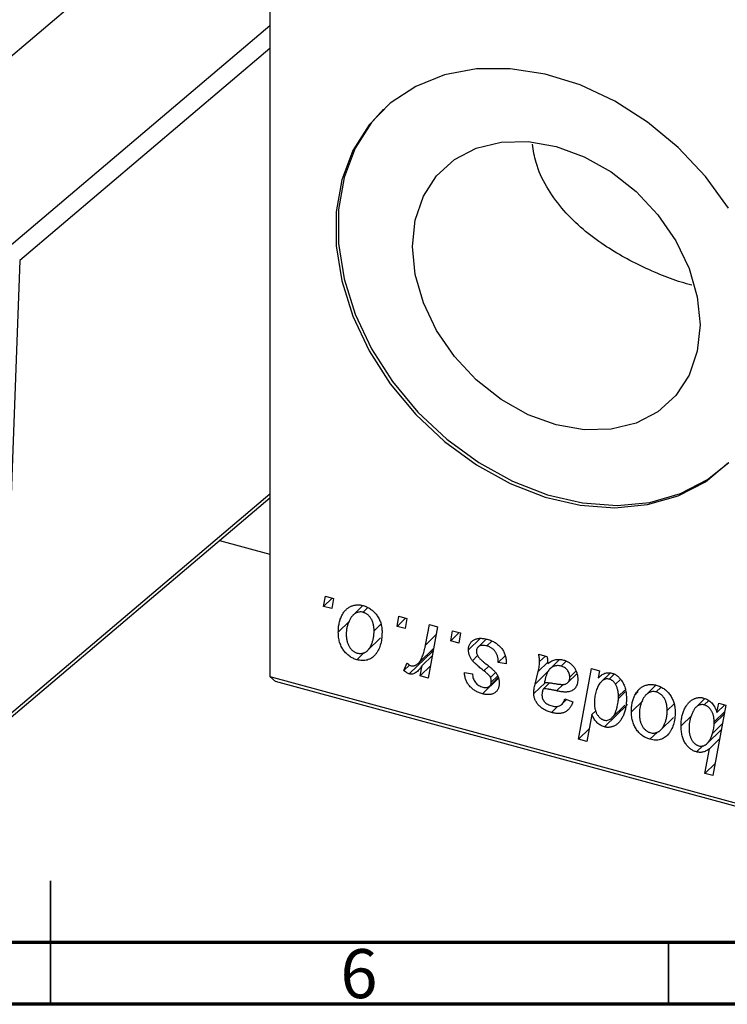
# Model space of a CAD drawing. Units: millimetres. Extents: x 15 to 746, y 5 to 415.
# Drawn here: x 300 to 357, y 5 to 85 of the extents above; entities that cross this region are included whole.
import ezdxf

# ---------------------------------------------------------------- set-up
doc = ezdxf.new("R2010")
doc.units = ezdxf.units.MM
doc.styles.add('SLDTEXTSTYLE0', font='TXT', dxfattribs={"width": 0.75})

msp = doc.modelspace()

# ---------------------------------------------------------------- linework, layer by layer
at = {"color": 7, "linetype": 'Continuous', "lineweight": 25}
for p, q in [((319.742, 106.985), (319.742, 31.555)), ((306.26, 88.097), (295.086, 78.614)), ((299.507, 65.251), (298.151, 28.013)), ((297.913, 27.49), (319.742, 46.016)), ((315.682, 42.57), (319.742, 41.466)), ((324.095, 37.229), (324.245, 38.045)), ((324.782, 37.899), (324.095, 37.229)), ((324.245, 38.045), (324.888, 37.871)), ((324.888, 37.871), (324.754, 37.05)), ((324.754, 37.05), (324.095, 37.229)), ((327.272, 37.297), (326.479, 36.524)), ((327.66, 37.11), (327.291, 36.75)), ((326.205, 36.037), (325.29, 35.144)), ((330.045, 35.612), (330.195, 36.428)), ((330.732, 36.282), (330.045, 35.612)), ((330.195, 36.428), (330.838, 36.254)), ((330.838, 36.254), (330.703, 35.433)), ((328.738, 35.788), (328.185, 35.247)), ((330.703, 35.433), (330.045, 35.612)), ((332.348, 34.099), (332.675, 35.755)), ((333.327, 35.577), (332.567, 31.42)), ((332.675, 35.755), (333.327, 35.577)), ((334.387, 34.432), (334.536, 35.249)), ((335.074, 35.102), (334.387, 34.432)), ((334.536, 35.249), (335.18, 35.074)), ((327.657, 33.658), (328.704, 34.68)), ((335.045, 34.253), (334.387, 34.432)), ((335.18, 35.074), (335.045, 34.253)), ((336.766, 34.633), (335.823, 33.713)), ((337.255, 34.578), (336.595, 33.934)), ((337.702, 34.408), (337.311, 34.027)), ((327.388, 33.494), (326.791, 32.912)), ((332.901, 33.581), (331.034, 31.759)), ((331.766, 32.626), (333.009, 33.839)), ((332.901, 33.581), (332.798, 33.634)), ((332.903, 33.261), (332.078, 32.455)), ((336.565, 33.24), (336.147, 32.832)), ((338.798, 33.234), (338.235, 32.685)), ((341.511, 33.353), (342.176, 33.172)), ((342.048, 33.207), (341.584, 32.755)), ((343.163, 32.901), (342.429, 32.185)), ((343.101, 32.841), (343.116, 32.904)), ((343.719, 32.786), (343.318, 32.394)), ((330.597, 32.036), (330.853, 32.648)), ((331.052, 32.48), (330.597, 32.036)), ((331.915, 31.597), (332.078, 32.455)), ((332.748, 32.41), (331.915, 31.597)), ((338.878, 32.588), (338.235, 32.685)), ((338.878, 32.668), (338.878, 32.588)), ((342.255, 31.955), (341.215, 30.94)), ((341.215, 30.94), (341.465, 31.952)), ((344.523, 31.977), (344.024, 31.489)), ((344.739, 26.476), (345.785, 32.191)), ((345.785, 32.191), (346.436, 32.014)), ((346.436, 32.014), (346.323, 31.439)), ((319.742, 31.555), (404.647, 8.48)), ((320.209, 31.153), (319.742, 31.555)), ((405.113, 8.078), (320.209, 31.153)), ((332.567, 31.42), (331.915, 31.597)), ((335.501, 31.869), (336.144, 31.772)), ((338.257, 31.406), (336.966, 30.146)), ((337.548, 30.785), (338.237, 31.457)), ((338.009, 31.862), (337.608, 31.471)), ((338.173, 31.589), (337.672, 31.1)), ((343.863, 31.052), (344.604, 31.776)), ((347.279, 31.821), (346.584, 31.143)), ((347.621, 31.74), (347.208, 31.337)), ((347.244, 31.787), (347.25, 31.82)), ((348.112, 31.315), (347.715, 30.927)), ((342.016, 31.046), (341.11, 30.162)), ((342.379, 31.038), (341.859, 30.531)), ((348.471, 30.446), (347.963, 29.951)), ((350.99, 30.851), (350.198, 30.077)), ((351.379, 30.664), (351.01, 30.304)), ((343.38, 29.303), (343.769, 29.682)), ((343.622, 29.74), (344.265, 29.488)), ((347.96, 29.772), (347.963, 29.951)), ((349.924, 29.59), (349.009, 28.697)), ((354.943, 29.763), (354.238, 29.074)), ((355.273, 29.608), (354.902, 29.246)), ((343.055, 29.148), (342.529, 28.635)), ((346.137, 28.776), (345.816, 28.463)), ((348.696, 29.288), (346.829, 27.466)), ((347.434, 28.209), (348.484, 29.235)), ((352.457, 29.341), (351.903, 28.801)), ((356.647, 29.239), (355.6, 23.524)), ((355.932, 28.642), (356.078, 29.394)), ((356.566, 29.261), (355.932, 28.642)), ((356.078, 29.394), (356.647, 29.239)), ((345.816, 28.463), (345.389, 26.299)), ((351.375, 27.212), (352.423, 28.234)), ((353.894, 28.389), (353.029, 27.544)), ((356.548, 28.697), (355.706, 27.876)), ((345.588, 27.304), (344.739, 26.476)), ((355.148, 26.133), (356.281, 27.239)), ((356.366, 27.707), (355.56, 26.921)), ((355.702, 27.717), (355.706, 27.876)), ((345.389, 26.299), (344.739, 26.476)), ((351.107, 27.048), (350.51, 26.466)), ((356.144, 26.493), (355.325, 25.694)), ((354.803, 25.97), (354.265, 25.445)), ((354.95, 23.7), (355.325, 25.694)), ((355.781, 24.512), (354.95, 23.7)), ((355.6, 23.524), (354.95, 23.7))]:
    msp.add_line(p, q, dxfattribs=at)
at = {"color": 8, "linetype": 'Continuous', "lineweight": 25}
for p, q in [((298.655, 66.378), (319.742, 84.274)), ((319.742, 82.424), (299.507, 65.251)), ((298.151, 28.013), (319.742, 46.337)), ((333.21, 34.94), (332.348, 34.099)), ((342.234, 32.703), (341.465, 31.952)), ((337.455, 32.372), (337.078, 32.003)), ((343.502, 30.93), (342.95, 30.39)), ((348.499, 30.298), (347.96, 29.772)), ((356.513, 28.509), (355.702, 27.717))]:
    msp.add_line(p, q, dxfattribs=at)
at = {"color": 7, "linetype": 'Continuous', "lineweight": 35}
for p, q in [((302, 5), (302, 15)), ((302, 10), (302, 5)), ((352, 10), (352, 5))]:
    msp.add_line(p, q, dxfattribs=at)
at = {"color": 7, "linetype": 'Continuous', "lineweight": 70}
for p, q in [((584, 10), (20, 10)), ((589, 5), (15, 5))]:
    msp.add_line(p, q, dxfattribs=at)
at = {"color": 7, "linetype": 'Continuous', "lineweight": 25, "flags": 128}
for points in [[(356.878, 69.476), (354.991, 72.054), (352.785, 74.398), (350.32, 76.448), (347.659, 78.15), (344.869, 79.459), (342.025, 80.344), (339.199, 80.779), (336.465, 80.755), (333.893, 80.271), (331.55, 79.34), (329.497, 77.987), (327.787, 76.246), (326.464, 74.163), (325.563, 71.791), (325.106, 69.192), (325.106, 66.433), (325.563, 63.585), (326.464, 60.724), (327.787, 57.921), (329.497, 55.251), (331.55, 52.782), (333.893, 50.578), (336.465, 48.696), (339.199, 47.185), (342.025, 46.085), (344.869, 45.423), (347.659, 45.217), (350.32, 45.471), (352.785, 46.181), (354.991, 47.327), (356.878, 48.879)], [(328.954, 77.515), (327.974, 76.428), (326.651, 74.345), (325.75, 71.973), (325.293, 69.374), (325.293, 66.615), (325.75, 63.768), (326.651, 60.906), (327.974, 58.103), (329.684, 55.433), (331.737, 52.964), (334.08, 50.76), (336.652, 48.878), (339.386, 47.367), (342.212, 46.267), (345.056, 45.605), (347.845, 45.399), (350.507, 45.654), (352.972, 46.363), (355.177, 47.509), (356.894, 48.89)], [(354.563, 60.04), (354.339, 57.9), (353.677, 55.963), (352.601, 54.306), (351.154, 52.99), (349.39, 52.066), (347.378, 51.571), (345.195, 51.522), (342.924, 51.922), (340.653, 52.756), (338.47, 53.992), (336.458, 55.581), (334.694, 57.463), (333.247, 59.566), (332.171, 61.808), (331.509, 64.104), (331.285, 66.366), (331.509, 68.506), (332.171, 70.442), (333.247, 72.1), (334.694, 73.416), (336.458, 74.339), (338.47, 74.835), (340.653, 74.883), (342.924, 74.483), (345.195, 73.649), (347.378, 72.414), (349.39, 70.825), (351.154, 68.942), (352.601, 66.84), (353.677, 64.597), (354.339, 62.301), (354.563, 60.04)]]:
    msp.add_lwpolyline(points, dxfattribs=at)
at = {"color": 7, "linetype": 'Continuous', "lineweight": 25}
for points, knots in [([(353.91, 63.242), (353.761, 63.281), (352.506, 63.609), (349.904, 64.664), (347.001, 66.267), (344.838, 67.938), (343.314, 69.468), (342.081, 71.219), (341.265, 72.978), (341.075, 74.169), (340.995, 74.67)], [0, 0, 0, 0, 0.026405, 0.221909, 0.424745, 0.540988, 0.660242, 0.782238, 0.908553, 1, 1, 1, 1]), ([(325.29, 35.144), (325.291, 35.21), (325.294, 35.339), (325.306, 35.529), (325.328, 35.71), (325.362, 35.883), (325.401, 36.049), (325.45, 36.207), (325.51, 36.356), (325.577, 36.498), (325.652, 36.63), (325.733, 36.751), (325.817, 36.863), (325.91, 36.961), (326.007, 37.048), (326.109, 37.124), (326.216, 37.19), (326.329, 37.242), (326.444, 37.286), (326.562, 37.316), (326.681, 37.34), (326.802, 37.35), (326.923, 37.354), (327.046, 37.344), (327.171, 37.325), (327.255, 37.305), (327.296, 37.294)], [0, 0, 0, 0, 0.053887, 0.10621, 0.157124, 0.207438, 0.256513, 0.304544, 0.3521, 0.399235, 0.445357, 0.489432, 0.532172, 0.573359, 0.613262, 0.652067, 0.689972, 0.727452, 0.763934, 0.799438, 0.833881, 0.867766, 0.900909, 0.933965, 0.966924, 1, 1, 1, 1]), ([(327.291, 36.75), (327.241, 36.761), (327.137, 36.783), (326.984, 36.777), (326.831, 36.742), (326.706, 36.691), (326.609, 36.633), (326.538, 36.578), (326.467, 36.515), (326.401, 36.437), (326.335, 36.352), (326.275, 36.255), (326.214, 36.148), (326.137, 35.993), (326.056, 35.787), (325.986, 35.525), (325.941, 35.252), (325.936, 35.062), (325.933, 34.966)], [0, 0, 0, 0, 0.053425, 0.109478, 0.169112, 0.234618, 0.269752, 0.306737, 0.345761, 0.387171, 0.431313, 0.477881, 0.527419, 0.57983, 0.686161, 0.791027, 0.895339, 1, 1, 1, 1]), ([(328.185, 35.247), (328.184, 35.298), (328.183, 35.396), (328.17, 35.541), (328.15, 35.679), (328.123, 35.81), (328.087, 35.933), (328.043, 36.049), (327.991, 36.158), (327.931, 36.258), (327.865, 36.351), (327.795, 36.434), (327.721, 36.51), (327.643, 36.577), (327.561, 36.633), (327.475, 36.683), (327.384, 36.722), (327.322, 36.741), (327.291, 36.75)], [0, 0, 0, 0, 0.088184, 0.17167, 0.249291, 0.322782, 0.392041, 0.457395, 0.519415, 0.579174, 0.636161, 0.690979, 0.74317, 0.794502, 0.844819, 0.895417, 0.947312, 1, 1, 1, 1]), ([(327.296, 37.294), (327.351, 37.278), (327.458, 37.246), (327.614, 37.181), (327.763, 37.104), (327.905, 37.015), (328.039, 36.912), (328.166, 36.797), (328.286, 36.669), (328.397, 36.53), (328.499, 36.381), (328.587, 36.223), (328.662, 36.059), (328.723, 35.888), (328.769, 35.71), (328.803, 35.525), (328.825, 35.333), (328.827, 35.205), (328.828, 35.139)], [0, 0, 0, 0, 0.061665, 0.120569, 0.178262, 0.235385, 0.291755, 0.34827, 0.406514, 0.466491, 0.52747, 0.588852, 0.650942, 0.715444, 0.781773, 0.85073, 0.923674, 1, 1, 1, 1]), ([(326.791, 32.912), (326.738, 32.928), (326.634, 32.959), (326.48, 33.023), (326.334, 33.1), (326.195, 33.189), (326.063, 33.293), (325.938, 33.409), (325.821, 33.538), (325.711, 33.678), (325.613, 33.83), (325.525, 33.992), (325.452, 34.163), (325.394, 34.342), (325.347, 34.53), (325.314, 34.728), (325.293, 34.934), (325.291, 35.072), (325.29, 35.144)], [0, 0, 0, 0, 0.058956, 0.115682, 0.17136, 0.22596, 0.280514, 0.335946, 0.392529, 0.450909, 0.511101, 0.572496, 0.635556, 0.700966, 0.769909, 0.842409, 0.918818, 1, 1, 1, 1]), ([(328.828, 35.139), (328.826, 35.044), (328.823, 34.857), (328.796, 34.589), (328.754, 34.336), (328.693, 34.099), (328.616, 33.878), (328.52, 33.673), (328.407, 33.485), (328.278, 33.313), (328.135, 33.164), (327.98, 33.041), (327.811, 32.947), (327.63, 32.883), (327.437, 32.845), (327.232, 32.837), (327.015, 32.857), (326.867, 32.893), (326.791, 32.912)], [0, 0, 0, 0, 0.0753615, 0.1481167, 0.2185236, 0.286637, 0.3534497, 0.41845, 0.4829585, 0.5466728, 0.6085388, 0.6672966, 0.7232388, 0.7779178, 0.8319684, 0.8865063, 0.9422129, 1, 1, 1, 1]), ([(326.819, 33.45), (326.873, 33.438), (326.983, 33.414), (327.146, 33.415), (327.305, 33.449), (327.433, 33.498), (327.533, 33.554), (327.605, 33.609), (327.675, 33.673), (327.741, 33.748), (327.805, 33.833), (327.865, 33.929), (327.922, 34.035), (327.993, 34.191), (328.072, 34.399), (328.136, 34.667), (328.178, 34.949), (328.183, 35.147), (328.185, 35.247)], [0, 0, 0, 0, 0.056577, 0.114643, 0.175384, 0.24079, 0.275462, 0.31222, 0.350413, 0.390876, 0.43379, 0.479106, 0.526596, 0.57736, 0.681625, 0.785879, 0.892047, 1, 1, 1, 1]), ([(325.933, 34.966), (325.934, 34.915), (325.935, 34.817), (325.948, 34.671), (325.968, 34.532), (325.995, 34.4), (326.03, 34.275), (326.074, 34.158), (326.126, 34.048), (326.186, 33.946), (326.251, 33.852), (326.322, 33.768), (326.395, 33.69), (326.474, 33.625), (326.554, 33.564), (326.64, 33.518), (326.728, 33.477), (326.788, 33.459), (326.819, 33.45)], [0, 0, 0, 0, 0.088579, 0.171767, 0.249812, 0.323733, 0.393217, 0.458994, 0.52142, 0.582134, 0.639459, 0.694571, 0.747013, 0.798162, 0.848236, 0.89777, 0.948207, 1, 1, 1, 1]), ([(335.823, 33.713), (335.824, 33.755), (335.826, 33.839), (335.846, 33.957), (335.877, 34.068), (335.922, 34.17), (335.978, 34.264), (336.048, 34.35), (336.13, 34.428), (336.224, 34.497), (336.329, 34.557), (336.445, 34.601), (336.571, 34.63), (336.706, 34.647), (336.852, 34.647), (337.006, 34.635), (337.171, 34.607), (337.284, 34.578), (337.342, 34.564)], [0, 0, 0, 0, 0.0588522, 0.1160185, 0.1720998, 0.2277322, 0.2840673, 0.3412199, 0.3998025, 0.4603841, 0.5223242, 0.5844362, 0.6470432, 0.7123338, 0.7793164, 0.8489287, 0.9226883, 1, 1, 1, 1]), ([(337.342, 34.564), (337.4, 34.547), (337.514, 34.514), (337.679, 34.451), (337.835, 34.377), (337.982, 34.297), (338.119, 34.205), (338.246, 34.102), (338.364, 33.993), (338.47, 33.872), (338.566, 33.744), (338.651, 33.609), (338.721, 33.467), (338.78, 33.32), (338.822, 33.165), (338.856, 33.005), (338.875, 32.838), (338.877, 32.726), (338.878, 32.668)], [0, 0, 0, 0, 0.0710793, 0.1389697, 0.2031118, 0.2648853, 0.3251481, 0.3834707, 0.441163, 0.4990924, 0.5566033, 0.6147645, 0.673335, 0.7328543, 0.795263, 0.8600089, 0.9278992, 1, 1, 1, 1]), ([(331.177, 32.421), (331.204, 32.415), (331.259, 32.404), (331.341, 32.403), (331.423, 32.416), (331.505, 32.441), (331.585, 32.483), (331.665, 32.537), (331.746, 32.605), (331.827, 32.687), (331.908, 32.786), (331.98, 32.91), (332.052, 33.053), (332.119, 33.22), (332.181, 33.408), (332.242, 33.618), (332.298, 33.85), (332.331, 34.014), (332.348, 34.099)], [0, 0, 0, 0, 0.0320567, 0.0655625, 0.1004002, 0.1382028, 0.179014, 0.2234514, 0.2718664, 0.3249281, 0.3834484, 0.4487951, 0.5209568, 0.6014006, 0.688814, 0.7846111, 0.8883046, 1, 1, 1, 1]), ([(336.147, 32.832), (336.121, 32.867), (336.071, 32.935), (336.004, 33.041), (335.948, 33.149), (335.903, 33.259), (335.866, 33.37), (335.841, 33.483), (335.826, 33.599), (335.824, 33.675), (335.823, 33.713)], [0, 0, 0, 0, 0.127256, 0.25168, 0.373898, 0.494721, 0.617081, 0.741318, 0.869061, 1, 1, 1, 1]), ([(337.311, 34.027), (337.25, 34.041), (337.132, 34.069), (336.965, 34.079), (336.817, 34.061), (336.692, 34.011), (336.591, 33.939), (336.518, 33.842), (336.473, 33.724), (336.468, 33.633), (336.466, 33.587)], [0, 0, 0, 0, 0.1511226, 0.288739, 0.4165538, 0.5397416, 0.6565289, 0.7692832, 0.8815091, 1, 1, 1, 1]), ([(336.466, 33.587), (336.468, 33.552), (336.471, 33.483), (336.498, 33.378), (336.539, 33.272), (336.58, 33.205), (336.6, 33.17)], [0, 0, 0, 0, 0.251172, 0.496894, 0.743788, 1, 1, 1, 1]), ([(338.235, 32.685), (338.235, 32.729), (338.234, 32.815), (338.223, 32.943), (338.204, 33.064), (338.179, 33.178), (338.142, 33.286), (338.101, 33.388), (338.05, 33.483), (337.992, 33.571), (337.926, 33.652), (337.856, 33.728), (337.778, 33.795), (337.696, 33.856), (337.608, 33.911), (337.514, 33.956), (337.415, 33.997), (337.346, 34.017), (337.311, 34.027)], [0, 0, 0, 0, 0.082639, 0.1602582, 0.2331631, 0.3017426, 0.3659919, 0.4277235, 0.4862244, 0.5429349, 0.5986796, 0.6536144, 0.7080923, 0.7626809, 0.8190254, 0.8765806, 0.9370426, 1, 1, 1, 1]), ([(337.078, 32.003), (337.021, 32.048), (336.911, 32.134), (336.756, 32.262), (336.615, 32.379), (336.49, 32.487), (336.382, 32.586), (336.289, 32.675), (336.211, 32.756), (336.167, 32.808), (336.147, 32.832)], [0, 0, 0, 0, 0.175104, 0.336641, 0.483545, 0.615462, 0.732507, 0.835766, 0.924528, 1, 1, 1, 1]), ([(336.6, 33.17), (336.614, 33.152), (336.641, 33.113), (336.693, 33.054), (336.754, 32.989), (336.827, 32.919), (336.908, 32.843), (337.002, 32.763), (337.106, 32.678), (337.179, 32.62), (337.217, 32.59)], [0, 0, 0, 0, 0.080283, 0.171103, 0.276532, 0.393564, 0.524392, 0.668749, 0.827732, 1, 1, 1, 1]), ([(341.465, 31.952), (341.483, 32.029), (341.518, 32.174), (341.554, 32.386), (341.579, 32.576), (341.582, 32.698), (341.584, 32.755)], [0, 0, 0, 0, 0.2974, 0.563053, 0.796572, 1, 1, 1, 1]), ([(341.584, 32.755), (341.583, 32.794), (341.58, 32.88), (341.568, 33.02), (341.542, 33.18), (341.522, 33.293), (341.511, 33.353)], [0, 0, 0, 0, 0.2026066, 0.4372754, 0.7032045, 1, 1, 1, 1]), ([(342.176, 33.172), (342.184, 33.133), (342.201, 33.05), (342.217, 32.917), (342.233, 32.769), (342.238, 32.666), (342.241, 32.611)], [0, 0, 0, 0, 0.20635, 0.441987, 0.70583, 1, 1, 1, 1]), ([(342.241, 32.611), (342.298, 32.65), (342.406, 32.723), (342.574, 32.81), (342.734, 32.877), (342.892, 32.917), (343.049, 32.936), (343.205, 32.937), (343.362, 32.923), (343.468, 32.898), (343.52, 32.885)], [0, 0, 0, 0, 0.1613254, 0.3082122, 0.4413818, 0.5617749, 0.6751901, 0.7854839, 0.8930583, 1, 1, 1, 1]), ([(343.52, 32.885), (343.56, 32.873), (343.64, 32.85), (343.757, 32.802), (343.868, 32.745), (343.974, 32.68), (344.073, 32.603), (344.169, 32.52), (344.258, 32.425), (344.342, 32.324), (344.419, 32.215), (344.486, 32.101), (344.541, 31.981), (344.588, 31.857), (344.622, 31.728), (344.649, 31.594), (344.664, 31.455), (344.666, 31.363), (344.667, 31.315)], [0, 0, 0, 0, 0.06201, 0.122613, 0.181154, 0.238111, 0.295835, 0.352957, 0.411718, 0.471963, 0.532865, 0.59426, 0.656031, 0.719429, 0.785206, 0.85368, 0.925092, 1, 1, 1, 1]), ([(331.034, 31.759), (331.002, 31.769), (330.934, 31.792), (330.83, 31.855), (330.714, 31.935), (330.638, 32.001), (330.597, 32.036)], [0, 0, 0, 0, 0.200734, 0.431429, 0.695976, 1, 1, 1, 1]), ([(330.853, 32.648), (330.878, 32.62), (330.926, 32.566), (331.009, 32.501), (331.092, 32.449), (331.149, 32.43), (331.177, 32.421)], [0, 0, 0, 0, 0.276003, 0.528775, 0.766566, 1, 1, 1, 1]), ([(332.078, 32.455), (332.035, 32.389), (331.955, 32.265), (331.825, 32.1), (331.695, 31.965), (331.564, 31.862), (331.433, 31.788), (331.302, 31.745), (331.168, 31.733), (331.078, 31.75), (331.034, 31.759)], [0, 0, 0, 0, 0.178471, 0.337989, 0.48161, 0.608663, 0.721372, 0.821967, 0.91329, 1, 1, 1, 1]), ([(337.608, 31.471), (337.601, 31.486), (337.585, 31.519), (337.55, 31.572), (337.501, 31.628), (337.441, 31.692), (337.368, 31.761), (337.283, 31.837), (337.186, 31.92), (337.115, 31.975), (337.078, 32.003)], [0, 0, 0, 0, 0.06849, 0.150949, 0.248595, 0.363966, 0.496464, 0.644974, 0.813896, 1, 1, 1, 1]), ([(337.217, 32.59), (337.261, 32.555), (337.346, 32.489), (337.466, 32.392), (337.575, 32.303), (337.671, 32.22), (337.757, 32.147), (337.83, 32.079), (337.891, 32.019), (337.959, 31.949), (338.029, 31.863), (338.102, 31.756), (338.167, 31.643), (338.219, 31.525), (338.262, 31.404), (338.294, 31.278), (338.311, 31.15), (338.314, 31.065), (338.315, 31.022)], [0, 0, 0, 0, 0.081881, 0.157335, 0.225441, 0.287158, 0.342152, 0.390244, 0.432081, 0.467328, 0.530587, 0.593669, 0.657793, 0.72303, 0.789229, 0.856822, 0.926983, 1, 1, 1, 1]), ([(343.318, 32.394), (343.267, 32.406), (343.166, 32.43), (343.016, 32.434), (342.87, 32.417), (342.727, 32.378), (342.594, 32.314), (342.47, 32.229), (342.361, 32.117), (342.282, 32.006), (342.223, 31.905), (342.183, 31.815), (342.142, 31.715), (342.106, 31.603), (342.067, 31.481), (342.033, 31.346), (341.998, 31.201), (341.979, 31.099), (341.969, 31.047)], [0, 0, 0, 0, 0.062139, 0.124764, 0.188721, 0.256231, 0.325842, 0.396678, 0.47114, 0.548899, 0.590703, 0.636826, 0.686637, 0.740548, 0.798926, 0.861551, 0.928596, 1, 1, 1, 1]), ([(344.024, 31.489), (344.021, 31.542), (344.016, 31.643), (343.983, 31.795), (343.918, 31.936), (343.834, 32.065), (343.729, 32.178), (343.607, 32.274), (343.467, 32.347), (343.369, 32.378), (343.318, 32.394)], [0, 0, 0, 0, 0.140206, 0.269458, 0.390087, 0.509138, 0.627007, 0.744242, 0.867414, 1, 1, 1, 1]), ([(336.966, 30.146), (336.912, 30.162), (336.805, 30.192), (336.651, 30.252), (336.505, 30.318), (336.368, 30.395), (336.239, 30.478), (336.119, 30.571), (336.007, 30.672), (335.906, 30.781), (335.813, 30.897), (335.734, 31.021), (335.665, 31.149), (335.609, 31.283), (335.564, 31.422), (335.53, 31.567), (335.509, 31.717), (335.504, 31.818), (335.501, 31.869)], [0, 0, 0, 0, 0.07225, 0.141018, 0.206059, 0.269164, 0.330027, 0.389406, 0.447953, 0.506347, 0.564487, 0.622371, 0.680199, 0.739599, 0.800735, 0.864194, 0.93042, 1, 1, 1, 1]), ([(336.144, 31.772), (336.149, 31.706), (336.157, 31.58), (336.205, 31.394), (336.277, 31.224), (336.38, 31.071), (336.504, 30.937), (336.652, 30.828), (336.818, 30.738), (336.935, 30.702), (336.996, 30.684)], [0, 0, 0, 0, 0.145058, 0.276504, 0.398306, 0.515263, 0.630097, 0.745793, 0.868001, 1, 1, 1, 1]), ([(337.672, 31.1), (337.672, 31.134), (337.671, 31.198), (337.657, 31.294), (337.638, 31.385), (337.618, 31.443), (337.608, 31.471)], [0, 0, 0, 0, 0.276974, 0.532375, 0.774752, 1, 1, 1, 1]), ([(342.771, 30.984), (342.818, 30.976), (342.907, 30.961), (343.034, 30.943), (343.151, 30.928), (343.256, 30.917), (343.35, 30.91), (343.432, 30.907), (343.504, 30.908), (343.583, 30.915), (343.668, 30.935), (343.76, 30.972), (343.839, 31.027), (343.905, 31.095), (343.959, 31.176), (343.996, 31.27), (344.02, 31.375), (344.022, 31.45), (344.024, 31.489)], [0, 0, 0, 0, 0.081624, 0.156074, 0.224832, 0.287216, 0.342417, 0.392067, 0.434854, 0.472332, 0.539039, 0.603545, 0.667134, 0.731909, 0.796676, 0.862576, 0.929678, 1, 1, 1, 1]), ([(344.667, 31.315), (344.665, 31.249), (344.662, 31.119), (344.623, 30.94), (344.566, 30.779), (344.48, 30.64), (344.375, 30.522), (344.248, 30.428), (344.103, 30.356), (343.966, 30.317), (343.846, 30.298), (343.745, 30.292), (343.635, 30.292), (343.516, 30.297), (343.388, 30.31), (343.25, 30.331), (343.103, 30.357), (343.002, 30.379), (342.95, 30.39)], [0, 0, 0, 0, 0.081964, 0.159693, 0.234828, 0.308253, 0.380909, 0.45213, 0.52487, 0.599314, 0.638396, 0.680437, 0.725814, 0.773699, 0.825075, 0.880076, 0.938366, 1, 1, 1, 1]), ([(346.323, 31.439), (346.365, 31.482), (346.448, 31.563), (346.58, 31.667), (346.715, 31.748), (346.851, 31.81), (346.991, 31.847), (347.132, 31.864), (347.275, 31.858), (347.372, 31.836), (347.419, 31.825)], [0, 0, 0, 0, 0.155963, 0.299804, 0.433219, 0.558703, 0.675439, 0.786255, 0.893869, 1, 1, 1, 1]), ([(347.208, 31.337), (347.175, 31.344), (347.107, 31.36), (347.007, 31.36), (346.909, 31.344), (346.813, 31.311), (346.722, 31.257), (346.632, 31.189), (346.543, 31.104), (346.49, 31.037), (346.462, 31.002)], [0, 0, 0, 0, 0.103771, 0.209401, 0.318169, 0.433233, 0.557836, 0.693117, 0.839433, 1, 1, 1, 1]), ([(347.715, 30.927), (347.699, 30.953), (347.667, 31.004), (347.612, 31.074), (347.556, 31.138), (347.493, 31.192), (347.428, 31.242), (347.358, 31.28), (347.284, 31.315), (347.234, 31.33), (347.208, 31.337)], [0, 0, 0, 0, 0.13789, 0.267144, 0.390805, 0.511214, 0.631032, 0.750579, 0.873171, 1, 1, 1, 1]), ([(347.419, 31.825), (347.46, 31.813), (347.541, 31.788), (347.658, 31.734), (347.771, 31.67), (347.879, 31.591), (347.982, 31.499), (348.081, 31.396), (348.174, 31.279), (348.263, 31.151), (348.345, 31.011), (348.416, 30.859), (348.474, 30.697), (348.523, 30.524), (348.56, 30.339), (348.588, 30.145), (348.604, 29.939), (348.606, 29.799), (348.607, 29.727)], [0, 0, 0, 0, 0.050143, 0.098921, 0.14706, 0.195529, 0.245627, 0.297036, 0.351031, 0.40857, 0.468815, 0.531583, 0.597597, 0.668118, 0.743505, 0.823258, 0.908653, 1, 1, 1, 1]), ([(338.315, 31.022), (338.314, 30.978), (338.311, 30.892), (338.296, 30.768), (338.264, 30.656), (338.225, 30.551), (338.171, 30.458), (338.108, 30.371), (338.031, 30.295), (337.945, 30.228), (337.848, 30.173), (337.744, 30.129), (337.632, 30.1), (337.513, 30.083), (337.387, 30.078), (337.252, 30.089), (337.112, 30.109), (337.016, 30.134), (336.966, 30.146)], [0, 0, 0, 0, 0.065575, 0.128562, 0.189782, 0.249457, 0.3086, 0.367348, 0.427807, 0.488612, 0.549953, 0.611151, 0.671683, 0.733076, 0.796748, 0.861808, 0.929045, 1, 1, 1, 1]), ([(336.996, 30.684), (337.044, 30.673), (337.137, 30.651), (337.269, 30.65), (337.386, 30.677), (337.486, 30.729), (337.569, 30.799), (337.628, 30.886), (337.666, 30.987), (337.67, 31.062), (337.672, 31.1)], [0, 0, 0, 0, 0.140825, 0.27227, 0.398399, 0.525337, 0.650227, 0.768763, 0.882486, 1, 1, 1, 1]), ([(341.11, 30.162), (341.112, 30.222), (341.114, 30.346), (341.136, 30.534), (341.169, 30.735), (341.199, 30.87), (341.215, 30.94)], [0, 0, 0, 0, 0.220076, 0.46067, 0.71947, 1, 1, 1, 1]), ([(341.859, 30.531), (341.846, 30.484), (341.82, 30.396), (341.793, 30.266), (341.773, 30.149), (341.771, 30.072), (341.77, 30.037)], [0, 0, 0, 0, 0.295186, 0.561054, 0.794251, 1, 1, 1, 1]), ([(342.95, 30.39), (342.906, 30.4), (342.823, 30.418), (342.703, 30.443), (342.594, 30.466), (342.496, 30.485), (342.408, 30.501), (342.33, 30.516), (342.264, 30.525), (342.16, 30.54), (342.023, 30.549), (341.912, 30.537), (341.859, 30.531)], [0, 0, 0, 0, 0.118116, 0.226045, 0.324924, 0.413624, 0.493284, 0.563911, 0.624526, 0.674877, 0.847913, 1, 1, 1, 1]), ([(341.969, 31.047), (341.99, 31.049), (342.035, 31.055), (342.11, 31.057), (342.195, 31.056), (342.291, 31.051), (342.396, 31.04), (342.512, 31.025), (342.638, 31.007), (342.726, 30.992), (342.771, 30.984)], [0, 0, 0, 0, 0.083782, 0.180036, 0.286138, 0.405244, 0.535744, 0.678068, 0.83381, 1, 1, 1, 1]), ([(346.462, 31.002), (346.426, 30.95), (346.354, 30.847), (346.265, 30.675), (346.187, 30.491), (346.126, 30.291), (346.077, 30.078), (346.042, 29.852), (346.022, 29.61), (346.019, 29.443), (346.017, 29.358)], [0, 0, 0, 0, 0.114706, 0.230915, 0.349296, 0.470938, 0.596811, 0.72598, 0.860191, 1, 1, 1, 1]), ([(347.963, 29.951), (347.963, 29.996), (347.961, 30.085), (347.95, 30.218), (347.929, 30.347), (347.904, 30.471), (347.868, 30.591), (347.826, 30.707), (347.774, 30.819), (347.734, 30.891), (347.715, 30.927)], [0, 0, 0, 0, 0.141713, 0.278752, 0.409259, 0.534674, 0.654965, 0.772987, 0.887713, 1, 1, 1, 1]), ([(349.009, 28.697), (349.01, 28.763), (349.012, 28.893), (349.024, 29.082), (349.047, 29.264), (349.08, 29.437), (349.12, 29.603), (349.169, 29.761), (349.228, 29.91), (349.296, 30.052), (349.37, 30.184), (349.451, 30.305), (349.536, 30.417), (349.628, 30.515), (349.725, 30.602), (349.827, 30.678), (349.934, 30.744), (350.047, 30.796), (350.162, 30.84), (350.281, 30.87), (350.399, 30.894), (350.52, 30.904), (350.641, 30.908), (350.765, 30.898), (350.889, 30.879), (350.973, 30.858), (351.015, 30.848)], [0, 0, 0, 0, 0.053887, 0.10621, 0.157124, 0.207438, 0.256513, 0.304544, 0.3521, 0.399235, 0.445357, 0.489432, 0.532172, 0.573359, 0.613262, 0.652067, 0.689972, 0.727452, 0.763934, 0.799438, 0.833881, 0.867766, 0.900909, 0.933965, 0.966924, 1, 1, 1, 1]), ([(349.284, 30.045), (349.401, 30.155), (349.532, 30.277), (349.57, 30.46), (349.574, 30.479)], [0, 0, 0, 0, 0.8952543, 1, 1, 1, 1]), ([(351.01, 30.304), (350.959, 30.315), (350.856, 30.337), (350.702, 30.33), (350.55, 30.295), (350.425, 30.245), (350.328, 30.187), (350.257, 30.131), (350.185, 30.068), (350.12, 29.991), (350.054, 29.906), (349.993, 29.809), (349.932, 29.702), (349.856, 29.547), (349.775, 29.34), (349.704, 29.078), (349.659, 28.806), (349.654, 28.615), (349.652, 28.52)], [0, 0, 0, 0, 0.053425, 0.109478, 0.169112, 0.234618, 0.269752, 0.306737, 0.345761, 0.387171, 0.431313, 0.477881, 0.527419, 0.57983, 0.686161, 0.791027, 0.895339, 1, 1, 1, 1]), ([(351.015, 30.848), (351.069, 30.832), (351.176, 30.8), (351.332, 30.735), (351.481, 30.658), (351.624, 30.569), (351.758, 30.465), (351.885, 30.351), (352.004, 30.223), (352.115, 30.083), (352.217, 29.935), (352.305, 29.777), (352.38, 29.613), (352.442, 29.442), (352.488, 29.264), (352.521, 29.079), (352.544, 28.887), (352.545, 28.759), (352.546, 28.693)], [0, 0, 0, 0, 0.061665, 0.120569, 0.178262, 0.235385, 0.291755, 0.34827, 0.406514, 0.466491, 0.52747, 0.588852, 0.650942, 0.715444, 0.781773, 0.85073, 0.923674, 1, 1, 1, 1]), ([(342.529, 28.635), (342.476, 28.65), (342.373, 28.679), (342.222, 28.737), (342.079, 28.801), (341.945, 28.873), (341.819, 28.951), (341.702, 29.04), (341.593, 29.136), (341.493, 29.239), (341.404, 29.347), (341.325, 29.458), (341.259, 29.571), (341.204, 29.686), (341.162, 29.803), (341.132, 29.921), (341.114, 30.042), (341.112, 30.122), (341.11, 30.162)], [0, 0, 0, 0, 0.076563, 0.14987, 0.219674, 0.286418, 0.351176, 0.41419, 0.475864, 0.537708, 0.597837, 0.656005, 0.713279, 0.768976, 0.82492, 0.882077, 0.939797, 1, 1, 1, 1]), ([(341.77, 30.037), (341.772, 29.989), (341.776, 29.897), (341.818, 29.758), (341.883, 29.625), (341.977, 29.503), (342.095, 29.392), (342.239, 29.299), (342.404, 29.219), (342.523, 29.183), (342.585, 29.165)], [0, 0, 0, 0, 0.121498, 0.23502, 0.344816, 0.45803, 0.576854, 0.702921, 0.842887, 1, 1, 1, 1]), ([(342.585, 29.165), (342.649, 29.15), (342.773, 29.121), (342.949, 29.114), (343.108, 29.138), (343.248, 29.196), (343.37, 29.286), (343.475, 29.407), (343.561, 29.56), (343.601, 29.678), (343.622, 29.74)], [0, 0, 0, 0, 0.129063, 0.249228, 0.364108, 0.477821, 0.594608, 0.718872, 0.852971, 1, 1, 1, 1]), ([(346.789, 28.022), (346.84, 28.012), (346.943, 27.99), (347.091, 28.008), (347.234, 28.059), (347.345, 28.13), (347.431, 28.204), (347.493, 28.271), (347.552, 28.348), (347.609, 28.434), (347.661, 28.529), (347.711, 28.635), (347.755, 28.751), (347.811, 28.913), (347.868, 29.115), (347.921, 29.348), (347.953, 29.564), (347.957, 29.705), (347.96, 29.772)], [0, 0, 0, 0, 0.057675, 0.116902, 0.180465, 0.251405, 0.28967, 0.330349, 0.373008, 0.418081, 0.465494, 0.515403, 0.568393, 0.62427, 0.733688, 0.832555, 0.921138, 1, 1, 1, 1]), ([(348.607, 29.727), (348.606, 29.662), (348.605, 29.533), (348.59, 29.344), (348.569, 29.161), (348.54, 28.985), (348.499, 28.816), (348.451, 28.653), (348.395, 28.496), (348.33, 28.347), (348.258, 28.208), (348.184, 28.078), (348.102, 27.962), (348.019, 27.857), (347.931, 27.765), (347.839, 27.684), (347.744, 27.614), (347.643, 27.558), (347.541, 27.512), (347.439, 27.477), (347.338, 27.449), (347.235, 27.433), (347.134, 27.426), (347.032, 27.429), (346.93, 27.441), (346.863, 27.458), (346.829, 27.466)], [0, 0, 0, 0, 0.055282, 0.109656, 0.163188, 0.215679, 0.267662, 0.318791, 0.369603, 0.420232, 0.469278, 0.516261, 0.560845, 0.603606, 0.644118, 0.683107, 0.720495, 0.756764, 0.79137, 0.824415, 0.856226, 0.886657, 0.91608, 0.944389, 0.972501, 1, 1, 1, 1]), ([(351.903, 28.801), (351.903, 28.851), (351.901, 28.95), (351.889, 29.095), (351.869, 29.233), (351.842, 29.364), (351.805, 29.487), (351.761, 29.603), (351.71, 29.712), (351.649, 29.812), (351.584, 29.905), (351.513, 29.988), (351.44, 30.064), (351.362, 30.131), (351.279, 30.187), (351.193, 30.237), (351.103, 30.276), (351.041, 30.294), (351.01, 30.304)], [0, 0, 0, 0, 0.088184, 0.17167, 0.249291, 0.322782, 0.392041, 0.457395, 0.519415, 0.579174, 0.636161, 0.690979, 0.74317, 0.794502, 0.844819, 0.895417, 0.947312, 1, 1, 1, 1]), ([(353.029, 27.544), (353.03, 27.61), (353.032, 27.742), (353.044, 27.934), (353.067, 28.119), (353.098, 28.296), (353.139, 28.466), (353.187, 28.63), (353.247, 28.785), (353.313, 28.933), (353.387, 29.071), (353.464, 29.2), (353.548, 29.314), (353.632, 29.42), (353.724, 29.511), (353.819, 29.591), (353.917, 29.661), (354.02, 29.716), (354.124, 29.762), (354.229, 29.797), (354.333, 29.824), (354.438, 29.839), (354.541, 29.847), (354.644, 29.844), (354.746, 29.831), (354.815, 29.814), (354.849, 29.806)], [0, 0, 0, 0, 0.055734, 0.110538, 0.163889, 0.216559, 0.268003, 0.319016, 0.369511, 0.419417, 0.468229, 0.514722, 0.559182, 0.601682, 0.64218, 0.681427, 0.718903, 0.755313, 0.790308, 0.823584, 0.85566, 0.886397, 0.915946, 0.944292, 0.972447, 1, 1, 1, 1]), ([(354.849, 29.806), (354.911, 29.787), (355.032, 29.75), (355.204, 29.659), (355.364, 29.548), (355.509, 29.412), (355.638, 29.252), (355.753, 29.069), (355.852, 28.863), (355.905, 28.718), (355.932, 28.642)], [0, 0, 0, 0, 0.122461, 0.238919, 0.351609, 0.46636, 0.585608, 0.712715, 0.849891, 1, 1, 1, 1]), ([(344.265, 29.488), (344.247, 29.438), (344.213, 29.343), (344.149, 29.21), (344.081, 29.088), (344.003, 28.98), (343.921, 28.881), (343.828, 28.799), (343.732, 28.725), (343.626, 28.667), (343.514, 28.618), (343.393, 28.584), (343.267, 28.561), (343.132, 28.551), (342.992, 28.553), (342.844, 28.568), (342.689, 28.593), (342.583, 28.621), (342.529, 28.635)], [0, 0, 0, 0, 0.072913, 0.14249, 0.20929, 0.273378, 0.335292, 0.395612, 0.454176, 0.512152, 0.569596, 0.62712, 0.685496, 0.744504, 0.805264, 0.867554, 0.932368, 1, 1, 1, 1]), ([(346.017, 29.358), (346.018, 29.315), (346.02, 29.23), (346.029, 29.104), (346.049, 28.983), (346.073, 28.868), (346.105, 28.758), (346.144, 28.655), (346.19, 28.556), (346.244, 28.464), (346.303, 28.38), (346.364, 28.303), (346.428, 28.235), (346.494, 28.174), (346.564, 28.124), (346.637, 28.08), (346.712, 28.046), (346.763, 28.03), (346.789, 28.022)], [0, 0, 0, 0, 0.08677, 0.168899, 0.246861, 0.320805, 0.390296, 0.456831, 0.521013, 0.583515, 0.642778, 0.698381, 0.751937, 0.80298, 0.852294, 0.900999, 0.950446, 1, 1, 1, 1]), ([(350.538, 27.004), (350.592, 26.992), (350.702, 26.968), (350.865, 26.969), (351.023, 27.003), (351.152, 27.052), (351.251, 27.108), (351.323, 27.163), (351.393, 27.227), (351.459, 27.302), (351.524, 27.387), (351.583, 27.483), (351.64, 27.589), (351.712, 27.745), (351.79, 27.952), (351.854, 28.221), (351.897, 28.503), (351.901, 28.701), (351.903, 28.801)], [0, 0, 0, 0, 0.056577, 0.114643, 0.175384, 0.24079, 0.275462, 0.31222, 0.350413, 0.390876, 0.43379, 0.479106, 0.526596, 0.57736, 0.681625, 0.785879, 0.892047, 1, 1, 1, 1]), ([(354.902, 29.246), (354.856, 29.256), (354.764, 29.276), (354.626, 29.268), (354.492, 29.234), (354.383, 29.184), (354.297, 29.128), (354.233, 29.072), (354.172, 29.004), (354.111, 28.924), (354.053, 28.832), (353.995, 28.728), (353.939, 28.612), (353.867, 28.442), (353.789, 28.221), (353.723, 27.945), (353.68, 27.666), (353.675, 27.474), (353.672, 27.379)], [0, 0, 0, 0, 0.048715, 0.099095, 0.153498, 0.212463, 0.244834, 0.280171, 0.318147, 0.359628, 0.404792, 0.453372, 0.505875, 0.561811, 0.67593, 0.786222, 0.893983, 1, 1, 1, 1]), ([(355.706, 27.876), (355.705, 27.922), (355.704, 28.011), (355.692, 28.144), (355.675, 28.269), (355.65, 28.388), (355.617, 28.5), (355.578, 28.606), (355.529, 28.705), (355.476, 28.798), (355.416, 28.882), (355.354, 28.959), (355.286, 29.028), (355.216, 29.089), (355.142, 29.141), (355.065, 29.185), (354.984, 29.221), (354.93, 29.237), (354.902, 29.246)], [0, 0, 0, 0, 0.088541, 0.171866, 0.250182, 0.323926, 0.3928, 0.458837, 0.521224, 0.581617, 0.638882, 0.693716, 0.746201, 0.797516, 0.847301, 0.897345, 0.948209, 1, 1, 1, 1]), ([(346.829, 27.466), (346.775, 27.483), (346.668, 27.515), (346.514, 27.593), (346.369, 27.688), (346.237, 27.805), (346.114, 27.942), (346.002, 28.098), (345.901, 28.273), (345.845, 28.398), (345.816, 28.463)], [0, 0, 0, 0, 0.121583, 0.239273, 0.353983, 0.469294, 0.589939, 0.717217, 0.852817, 1, 1, 1, 1]), ([(350.51, 26.466), (350.457, 26.481), (350.352, 26.512), (350.199, 26.576), (350.053, 26.654), (349.913, 26.743), (349.782, 26.847), (349.657, 26.962), (349.54, 27.091), (349.43, 27.232), (349.331, 27.384), (349.244, 27.546), (349.171, 27.717), (349.112, 27.896), (349.066, 28.084), (349.032, 28.281), (349.012, 28.488), (349.01, 28.626), (349.009, 28.697)], [0, 0, 0, 0, 0.058956, 0.115682, 0.17136, 0.22596, 0.280514, 0.335946, 0.392529, 0.450909, 0.511101, 0.572496, 0.635556, 0.700966, 0.769909, 0.842409, 0.918818, 1, 1, 1, 1]), ([(349.652, 28.52), (349.652, 28.469), (349.654, 28.371), (349.667, 28.224), (349.686, 28.086), (349.714, 27.954), (349.748, 27.829), (349.793, 27.712), (349.844, 27.602), (349.904, 27.5), (349.97, 27.406), (350.041, 27.321), (350.113, 27.244), (350.192, 27.178), (350.272, 27.118), (350.358, 27.072), (350.446, 27.031), (350.507, 27.013), (350.538, 27.004)], [0, 0, 0, 0, 0.088579, 0.171767, 0.249812, 0.323733, 0.393217, 0.458994, 0.52142, 0.582134, 0.639459, 0.694571, 0.747013, 0.798162, 0.848236, 0.89777, 0.948207, 1, 1, 1, 1]), ([(352.546, 28.693), (352.545, 28.598), (352.542, 28.411), (352.514, 28.143), (352.472, 27.89), (352.412, 27.653), (352.335, 27.432), (352.238, 27.227), (352.125, 27.039), (351.997, 26.867), (351.854, 26.718), (351.698, 26.595), (351.529, 26.501), (351.348, 26.436), (351.156, 26.398), (350.951, 26.391), (350.734, 26.411), (350.585, 26.447), (350.51, 26.466)], [0, 0, 0, 0, 0.0753615, 0.1481167, 0.2185236, 0.286637, 0.3534497, 0.41845, 0.4829585, 0.5466728, 0.6085388, 0.6672966, 0.7232388, 0.7779178, 0.8319684, 0.8865063, 0.9422129, 1, 1, 1, 1]), ([(354.265, 25.445), (354.222, 25.458), (354.138, 25.484), (354.015, 25.539), (353.896, 25.605), (353.783, 25.685), (353.675, 25.777), (353.572, 25.882), (353.474, 25.998), (353.383, 26.127), (353.297, 26.267), (353.227, 26.419), (353.165, 26.581), (353.115, 26.754), (353.076, 26.937), (353.049, 27.13), (353.031, 27.335), (353.029, 27.473), (353.029, 27.544)], [0, 0, 0, 0, 0.052148, 0.102409, 0.152467, 0.202267, 0.253296, 0.305357, 0.360231, 0.417415, 0.477164, 0.53949, 0.605172, 0.67459, 0.748271, 0.826656, 0.910661, 1, 1, 1, 1]), ([(353.672, 27.379), (353.673, 27.33), (353.674, 27.234), (353.684, 27.092), (353.703, 26.958), (353.728, 26.831), (353.759, 26.712), (353.798, 26.6), (353.844, 26.495), (353.898, 26.399), (353.958, 26.31), (354.02, 26.23), (354.088, 26.159), (354.157, 26.095), (354.232, 26.042), (354.309, 25.996), (354.391, 25.959), (354.447, 25.942), (354.475, 25.933)], [0, 0, 0, 0, 0.090837, 0.176604, 0.256949, 0.332013, 0.402838, 0.469332, 0.532096, 0.591843, 0.648455, 0.702594, 0.753815, 0.803148, 0.851843, 0.900021, 0.949627, 1, 1, 1, 1]), ([(355.56, 26.921), (355.581, 26.995), (355.622, 27.137), (355.668, 27.344), (355.696, 27.535), (355.7, 27.659), (355.702, 27.717)], [0, 0, 0, 0, 0.292626, 0.557381, 0.791736, 1, 1, 1, 1]), ([(354.475, 25.933), (354.526, 25.923), (354.632, 25.902), (354.786, 25.921), (354.936, 25.976), (355.054, 26.052), (355.147, 26.13), (355.215, 26.205), (355.281, 26.293), (355.342, 26.393), (355.402, 26.506), (355.458, 26.632), (355.513, 26.771), (355.544, 26.87), (355.56, 26.921)], [0, 0, 0, 0, 0.084505, 0.172858, 0.269725, 0.37822, 0.438174, 0.502269, 0.571361, 0.646385, 0.725473, 0.811012, 0.902541, 1, 1, 1, 1]), ([(355.325, 25.694), (355.276, 25.66), (355.182, 25.596), (355.038, 25.519), (354.903, 25.46), (354.772, 25.423), (354.645, 25.406), (354.52, 25.403), (354.393, 25.415), (354.307, 25.435), (354.265, 25.445)], [0, 0, 0, 0, 0.169715, 0.321241, 0.456679, 0.576492, 0.686302, 0.791931, 0.896687, 1, 1, 1, 1])]:
    msp.add_open_spline(points, degree=3, knots=knots, dxfattribs=at)

# ---------------------------------------------------------------- texts
at = {"color": 7, "linetype": 'Continuous', "lineweight": 0, "insert": (326.96, 9.468), "char_height": 3.969, "attachment_point": 2, "style": 'SLDTEXTSTYLE0'}
msp.add_mtext('6', dxfattribs=at)

doc.saveas('drawing.dxf')
